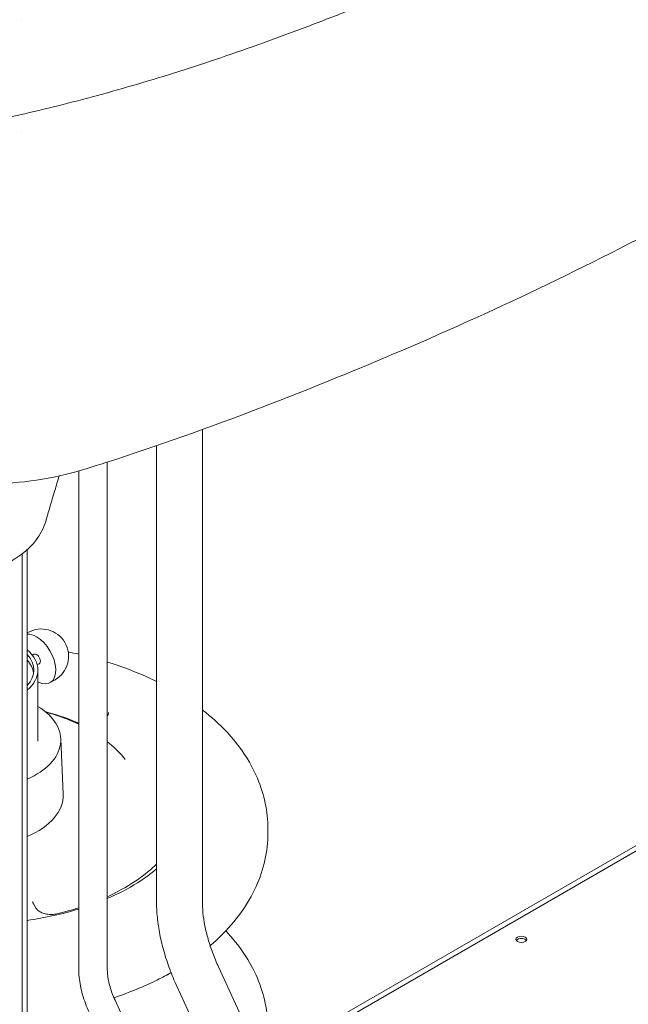
# Model space of a CAD drawing. Units: millimetres. Extents: x 0 to 37050, y -15095 to 19089.
# Drawn here: x 8865 to 9312, y 14106 to 14829 of the extents above; entities that cross this region are included whole.
import ezdxf

# ---------------------------------------------------------------- set-up
doc = ezdxf.new("R2010")
doc.units = ezdxf.units.MM

msp = doc.modelspace()

# ---------------------------------------------------------------- linework, layer by layer
at = {"color": 0, "linetype": 'Continuous', "lineweight": 0, "extrusion": (-5.55112e-17, 0.816497, 0.57735)}
for p, q in [((8866.04, 14829.1), (8866.04, 14829.1)), ((8866.04, 14747.32), (8866.04, 14747.32)), ((8998.89, 14528.37), (8998.89, 14182.04)), ((8965.19, 14516.47), (8965.19, 14182.04)), ((8908.03, 14132.4), (8908.03, 14497.89)), ((8929.03, 14132.4), (8929.03, 14504.46)), ((8870.19, 14098.42), (8870.19, 14440.13)), ((8866.54, 13794.35), (8866.54, 14437.12)), ((8870.19, 14378.89), (8870.64, 14379.15)), ((8866.54, 13958.32), (9572.28, 14365.78)), ((8873.95, 14362.58), (8875.11, 14363.25)), ((8877.62, 14355.46), (8879.11, 14356.32)), ((8878.1, 14299.38), (8878.1, 14351.69)), ((9540.89, 14347.66), (8897.42, 13976.16)), ((8887.11, 14342.46), (8890.64, 14344.51)), ((8894.87, 14301.19), (8896.62, 14260.39)), ((9041.34, 14063.33), (9392.49, 14266.07)), ((9047.09, 14234.98), (9047.09, 14231.96)), ((8876.59, 14176.75), (8874.86, 14179.78)), ((9027.4, 14097.29), (9010.74, 14133.55)), ((8996.72, 14083.34), (8980.12, 14119.47)), ((8952.26, 14070.95), (8934.77, 14109.01))]:
    msp.add_line(p, q, dxfattribs=at)
at = {"color": 0, "linetype": 'Continuous', "lineweight": 0, "extrusion": (-2.34618e-17, 1.66533e-16, -1)}
msp.add_arc((-8880.64, 14361.83), 20, 60, 240, dxfattribs=at)
at = {"color": 0, "linetype": 'Continuous', "lineweight": 0, "extrusion": (2.81007e-16, 2.90437e-16, -1)}
msp.add_ellipse((8877.11, 14359.79), major_axis=(-10, 17.32), ratio=0.57735, start_param=0.274399, end_param=0.785398, dxfattribs=at)
at = {"color": 0, "linetype": 'Continuous', "lineweight": 0, "extrusion": (1.77422e-16, 3.5883e-16, -1)}
msp.add_ellipse((8877.11, 14359.79), major_axis=(10, -17.32), ratio=0.57735, start_param=-2.356194, end_param=0.71514, dxfattribs=at)
at = {"color": 0, "linetype": 'Continuous', "lineweight": 0}
for centre, major_axis, start_param, end_param in [((8833.1, 14351.69), (45, 0), -0.601929, 0.601929), ((9233.31, 14153.77), (-4, 0), -0.774825, 2.345621), ((9233.25, 14153.74), (4, 0), -0.774825, 2.345621)]:
    msp.add_ellipse(centre, major_axis=major_axis, ratio=0.57735, start_param=start_param, end_param=end_param, dxfattribs=at)
at = {"color": 0, "linetype": 'Continuous', "lineweight": 0, "extrusion": (-6.21852e-17, -1.11022e-16, -1)}
msp.add_ellipse((8833.1, 14351.69), major_axis=(42, 0), ratio=0.57735, start_param=-0.488326, end_param=0.488326, dxfattribs=at)
at = {"color": 0, "linetype": 'Continuous', "lineweight": 0, "extrusion": (2.84726e-16, 2.28485e-16, -1)}
msp.add_ellipse((8877.11, 14359.79), major_axis=(-2, 3.46), ratio=0.57735, start_param=0, end_param=3.141593, dxfattribs=at)
at = {"color": 0, "linetype": 'Continuous', "lineweight": 0, "extrusion": (2.44186e-17, 5.55112e-17, -1)}
msp.add_ellipse((8833.1, 14347.54), major_axis=(42, 0), ratio=0.57735, start_param=-0.488326, end_param=-0.085592, dxfattribs=at)
at = {"color": 0, "linetype": 'Continuous', "lineweight": 0, "extrusion": (6.7345e-18, -5.55112e-17, -1)}
msp.add_ellipse((8832.09, 14300.3), major_axis=(62.8, 0), ratio=0.57735, start_param=-0.748649, end_param=0.918927, dxfattribs=at)
at = {"color": 0, "linetype": 'Continuous', "lineweight": 0, "extrusion": (-2.86989e-17, -5.55112e-17, -1)}
msp.add_ellipse((8832.09, 14259.47), major_axis=(64.55, 0), ratio=0.57735, start_param=-0.024695, end_param=0.939412, dxfattribs=at)
at = {"color": 0, "linetype": 'Continuous', "lineweight": 0, "extrusion": (6.03108e-17, 1.66533e-16, -1)}
msp.add_ellipse((9233.31, 14152.14), major_axis=(-4, 0), ratio=0.57735, start_param=0.361367, end_param=0.774825, dxfattribs=at)
at = {"color": 0, "linetype": 'Continuous', "lineweight": 0, "extrusion": (8.75605e-17, 2.77556e-16, -1)}
msp.add_ellipse((9233.25, 14152.11), major_axis=(-4, 0), ratio=0.57735, start_param=0.795972, end_param=2.780226, dxfattribs=at)
at = {"color": 0, "linetype": 'Continuous', "lineweight": 0}
for points, knots in [([(9742.04, 15136.43), (9746.19, 15128.21), (9749.66, 15119.59), (9754.42, 15103.15), (9755.95, 15095.37), (9758.33, 15072.37), (9756.8, 15057.26), (9751.49, 15030.7), (9747.95, 15018.4), (9736.92, 14986.04), (9727.98, 14966.5), (9707.64, 14933.18), (9696.96, 14918.99), (9673.65, 14894.15), (9660.84, 14883.36), (9620.91, 14852.44), (9592.7, 14832.27), (9531.76, 14791.12), (9498.99, 14770.41), (9432.38, 14730.23), (9398.5, 14710.81), (9329.68, 14673.46), (9294.78, 14655.57), (9224.03, 14621.26), (9188.18, 14604.88), (9115.57, 14573.57), (9078.83, 14558.59), (9004.29, 14530.01), (8966.51, 14516.44), (8918.5, 14501.09), (8908.98, 14497.9), (8887.02, 14492.52), (8875.85, 14490.69), (8852.34, 14488.54), (8840.2, 14488.36), (8815.17, 14489.8), (8802.01, 14491.51), (8778.93, 14496.76), (8768.84, 14499.69), (8746.95, 14508.66), (8735.9, 14514.99), (8710.33, 14532.11), (8696.62, 14543.7), (8655.8, 14580.72), (8630.32, 14605.36), (8579.59, 14652.54), (8555.11, 14674.81), (8507.11, 14716.18), (8483.6, 14735.44), (8433.77, 14774.19), (8407.42, 14793.53), (8353.45, 14830.84), (8325.81, 14848.7), (8272.37, 14880.62), (8246.57, 14894.83), (8193.95, 14921.5), (8167.14, 14933.85), (8113.08, 14956.44), (8085.88, 14966.56), (8038.89, 14981.62), (8018.93, 14987.2), (7969.76, 14999.15), (7940.8, 15004.57), (7899.69, 15011.58), (7885.85, 15013.45), (7866.8, 15018.46), (7860.92, 15020.08), (7852.02, 15025.85), (7849.67, 15027.65), (7845.01, 15033.09), (7842.98, 15036.76), (7840.92, 15043.97), (7840.77, 15047.42), (7841.01, 15050.34)], [-516.801155, -516.801155, -516.801155, -516.801155, -511.39052, -511.39052, -506.694494, -506.694494, -497.516915, -497.516915, -488.562671, -488.562671, -473.645814, -473.645814, -461.355256, -461.355256, -450.236936, -450.236936, -424.996529, -424.996529, -396.787084, -396.787084, -368.577639, -368.577639, -340.368194, -340.368194, -312.158749, -312.158749, -283.949304, -283.949304, -255.739859, -255.739859, -248.687498, -248.687498, -241.558711, -241.558711, -234.277247, -234.277247, -226.6728, -226.6728, -220.922646, -220.922646, -214.273554, -214.273554, -203.996456, -203.996456, -181.322224, -181.322224, -159.846929, -159.846929, -139.45493, -139.45493, -116.849351, -116.849351, -93.233551, -93.233551, -71.156581, -71.156581, -48.093453, -48.093453, -24.312324, -24.312324, -6.387307, -6.387307, 20.500217, 20.500217, 33.94398, 33.94398, 40.665861, 40.665861, 42.866465, 42.866465, 45.124954, 45.124954, 47.387742, 47.387742, 47.387742, 47.387742]), ([(8756.22, 14738.44), (8759.38, 14739.28), (8762.54, 14740.05), (8769.53, 14741.6), (8773.37, 14742.35), (8780.89, 14743.67), (8784.58, 14744.27), (8791.65, 14745.41), (8795.03, 14745.96), (8801.78, 14747.09), (8805.15, 14747.67), (8813.54, 14749.15), (8818.57, 14750.07), (8834.01, 14753), (8844.34, 14755.11), (8863.86, 14759.35), (8873.05, 14761.45), (8891.82, 14765.96), (8901.4, 14768.38), (8920.76, 14773.49), (8930.54, 14776.18), (8950.28, 14781.84), (8960.25, 14784.81), (8980.39, 14791.03), (8990.55, 14794.29), (9011.1, 14801.08), (9021.48, 14804.62), (9042.46, 14811.99), (9053.05, 14815.83), (9074.46, 14823.79), (9085.27, 14827.92), (9107.12, 14836.48), (9118.16, 14840.91), (9140.46, 14850.06), (9151.72, 14854.79), (9174.46, 14864.55), (9185.94, 14869.58), (9209.13, 14879.94), (9220.83, 14885.26), (9244.37, 14896.2), (9256.2, 14901.79), (9274.86, 14910.76), (9281.74, 14914.09), (9288.59, 14917.45)], [0, 0, 0, 0, 10.003855, 10.003855, 22.107605, 22.107605, 33.93793, 33.93793, 45.125302, 45.125302, 56.574643, 56.574643, 73.746807, 73.746807, 109.350582, 109.350582, 141.364151, 141.364151, 175.131478, 175.131478, 210.014967, 210.014967, 246.034046, 246.034046, 283.264817, 283.264817, 321.771393, 321.771393, 361.614137, 361.614137, 402.848882, 402.848882, 445.526154, 445.526154, 489.691625, 489.691625, 535.380273, 535.380273, 582.614965, 582.614965, 631.082187, 631.082187, 659.572402, 659.572402, 659.572402, 659.572402]), ([(8893.72, 14494.21), (8892.64, 14490.69), (8891.56, 14487.13), (8889.26, 14479.48), (8888.07, 14475.45), (8885.86, 14467.87), (8884.83, 14464.33), (8883.82, 14460.79)], [137.378193, 137.378193, 137.378193, 137.378193, 148.760948, 148.760948, 161.800181, 161.800181, 173.267863, 173.267863, 173.267863, 173.267863]), ([(8883.82, 14460.79), (8882.36, 14455.68), (8879.76, 14450.9), (8872.32, 14441.56), (8867.14, 14437.13), (8858.1, 14431.51), (8854.81, 14429.79), (8847.99, 14426.79), (8844.45, 14425.48), (8833.61, 14422.22), (8825.9, 14420.81), (8810.39, 14419.6), (8802.6, 14419.77), (8787.12, 14421.58), (8779.45, 14423.27), (8768.55, 14426.92), (8764.92, 14428.38), (8757.97, 14431.72), (8754.54, 14433.69), (8748.52, 14437.84), (8745.67, 14440.18), (8740.66, 14445.13), (8738.44, 14447.8), (8734.07, 14454.49), (8732.2, 14458.7), (8731.21, 14463.1)], [32.64134, 32.64134, 32.64134, 32.64134, 34.798386, 34.798386, 37.342683, 37.342683, 38.623501, 38.623501, 39.865072, 39.865072, 42.279793, 42.279793, 44.628369, 44.628369, 47.099725, 47.099725, 48.413072, 48.413072, 49.760843, 49.760843, 51.122623, 51.122623, 52.476297, 52.476297, 54.299088, 54.299088, 54.299088, 54.299088]), ([(8929.03, 14357.57), (8938.73, 14354.54), (8948.09, 14351.04), (8959.78, 14345.85), (8962.51, 14344.58), (8965.19, 14343.26)], [5.9935377, 5.9935377, 5.9935377, 5.9935377, 6.1531957, 6.1531957, 6.2027229, 6.2027229, 6.2027229, 6.2027229]), ([(8907, 14313.1), (8901.91, 14315.29), (8896.54, 14317.26), (8888.52, 14319.73), (8886.06, 14320.43), (8883.56, 14321.08)], [0.1437642, 0.1437642, 0.1437642, 0.1437642, 0.295698, 0.295698, 0.3614396, 0.3614396, 0.3614396, 0.3614396]), ([(8884.01, 14320.7), (8884.82, 14320.47), (8885.62, 14320.24), (8894.07, 14317.75), (8901.33, 14315.01), (8908.03, 14311.83)], [5.9475471, 5.9475471, 5.9475471, 5.9475471, 5.9699508, 5.9699508, 6.1849905, 6.1849905, 6.1849905, 6.1849905]), ([(8930.06, 14320.55), (8930.06, 14320.27), (8930.03, 14319.99), (8929.88, 14319.42), (8929.77, 14319.14), (8929.48, 14318.57), (8929.29, 14318.28), (8929.05, 14317.99), (8929.04, 14317.98), (8929.03, 14317.97)], [0.7853982, 0.7853982, 0.7853982, 0.7853982, 0.9312017, 0.9312017, 1.0770053, 1.0770053, 1.2228089, 1.2228089, 1.2284026, 1.2284026, 1.2284026, 1.2284026]), ([(8998.89, 14322.45), (9001.96, 14320.07), (9004.91, 14317.61), (9021.46, 14302.75), (9032.49, 14288.35), (9044.37, 14260.42), (9047.09, 14247.72), (9047.09, 14234.98)], [6.4288217, 6.4288217, 6.4288217, 6.4288217, 6.4971893, 6.4971893, 6.8278287, 6.8278287, 7.0685835, 7.0685835, 7.0685835, 7.0685835]), ([(8908.03, 14312.69), (8907.86, 14312.75), (8907.69, 14312.81), (8907.35, 14312.95), (8907.17, 14313.02), (8907, 14313.1)], [2.113939, 2.113939, 2.113939, 2.113939, 2.742437, 2.742437, 3.428046, 3.428046, 3.428046, 3.428046]), ([(8929.03, 14299.01), (8933.57, 14295.44), (8937.56, 14291.6), (8941.38, 14286.97), (8941.82, 14286.43), (8942.24, 14285.88)], [6.436306, 6.436306, 6.436306, 6.436306, 6.623161, 6.623161, 6.6480491, 6.6480491, 6.6480491, 6.6480491]), ([(9047.09, 14231.96), (9047.09, 14218.46), (9044.03, 14205.03), (9032.33, 14179.11), (9023.28, 14166.84), (9009.77, 14153.67), (9007.24, 14151.37), (9004.62, 14149.14)], [0.7853982, 0.7853982, 0.7853982, 0.7853982, 1.0404045, 1.0404045, 1.3201675, 1.3201675, 1.3815381, 1.3815381, 1.3815381, 1.3815381]), ([(8965.19, 14208.98), (8964.78, 14208.59), (8964.37, 14208.2), (8959.79, 14203.94), (8955.11, 14200.25), (8944.81, 14193.31), (8939.2, 14190.07), (8931.82, 14186.42), (8930.44, 14185.76), (8929.03, 14185.11)], [1.3254662, 1.3254662, 1.3254662, 1.3254662, 1.3408742, 1.3408742, 1.4941556, 1.4941556, 1.647437, 1.647437, 1.6821874, 1.6821874, 1.6821874, 1.6821874]), ([(8965.19, 14205.55), (8960.98, 14201.98), (8956.3, 14198.56), (8944.49, 14191.11), (8937.06, 14187.21), (8929.03, 14183.74)], [1.383738, 1.383738, 1.383738, 1.383738, 1.5260091, 1.5260091, 1.7132301, 1.7132301, 1.7132301, 1.7132301]), ([(8874.86, 14179.78), (8874.79, 14179.9), (8874.72, 14180.03), (8874.61, 14180.27), (8874.56, 14180.4), (8874.48, 14180.65), (8874.45, 14180.77), (8874.39, 14181.02), (8874.37, 14181.14), (8874.34, 14181.38), (8874.34, 14181.51), (8874.34, 14181.63)], [3.6088112, 3.6088112, 3.6088112, 3.6088112, 3.6724471, 3.6724471, 3.736083, 3.736083, 3.799719, 3.799719, 3.8633549, 3.8633549, 3.9269908, 3.9269908, 3.9269908, 3.9269908]), ([(8980.12, 14119.47), (8978.22, 14123.61), (8976.48, 14127.79), (8973.35, 14136.2), (8971.96, 14140.43), (8969.55, 14148.88), (8968.53, 14153.11), (8966.88, 14161.51), (8966.26, 14165.69), (8965.41, 14173.95), (8965.19, 14178.03), (8965.19, 14182.04)], [5.6577003, 5.6577003, 5.6577003, 5.6577003, 5.7827973, 5.7827973, 5.9078943, 5.9078943, 6.0329913, 6.0329913, 6.1580883, 6.1580883, 6.2831853, 6.2831853, 6.2831853, 6.2831853]), ([(9010.74, 14133.55), (9009.19, 14136.93), (9007.77, 14140.34), (9005.24, 14147.14), (9004.12, 14150.54), (9002.21, 14157.25), (9001.41, 14160.56), (9000.14, 14167.04), (8999.67, 14170.2), (8999.04, 14176.31), (8998.89, 14179.25), (8998.89, 14182.04)], [5.6577003, 5.6577003, 5.6577003, 5.6577003, 5.7827973, 5.7827973, 5.9078943, 5.9078943, 6.0329913, 6.0329913, 6.1580883, 6.1580883, 6.2831853, 6.2831853, 6.2831853, 6.2831853]), ([(8892.91, 14172.67), (8891.75, 14172.38), (8890.5, 14172.2), (8887.95, 14172.06), (8886.65, 14172.11), (8884.14, 14172.42), (8882.94, 14172.7), (8880.76, 14173.43), (8879.79, 14173.88), (8878.16, 14174.92), (8877.51, 14175.5), (8876.86, 14176.31), (8876.71, 14176.53), (8876.59, 14176.75)], [1.954, 1.954, 1.954, 1.954, 2.262736, 2.262736, 2.572962, 2.572962, 2.882806, 2.882806, 3.19052, 3.19052, 3.496457, 3.496457, 3.608811, 3.608811, 3.608811, 3.608811]), ([(9016.09, 14159.98), (9025.94, 14149.61), (9033.95, 14137.95), (9044.37, 14113.45), (9047.09, 14100.75), (9047.09, 14088.01)], [6.5673486, 6.5673486, 6.5673486, 6.5673486, 6.8278287, 6.8278287, 7.0685835, 7.0685835, 7.0685835, 7.0685835]), ([(8915.69, 14100.25), (8914.72, 14102.36), (8913.83, 14104.5), (8912.23, 14108.8), (8911.51, 14110.97), (8910.28, 14115.3), (8909.75, 14117.47), (8908.91, 14121.79), (8908.58, 14123.94), (8908.15, 14128.2), (8908.03, 14130.32), (8908.03, 14132.4)], [5.6577003, 5.6577003, 5.6577003, 5.6577003, 5.7827973, 5.7827973, 5.9078943, 5.9078943, 6.0329913, 6.0329913, 6.1580883, 6.1580883, 6.2831853, 6.2831853, 6.2831853, 6.2831853]), ([(8934.77, 14109.01), (8934.01, 14110.66), (8933.32, 14112.32), (8932.1, 14115.62), (8931.55, 14117.27), (8930.63, 14120.51), (8930.24, 14122.12), (8929.63, 14125.24), (8929.4, 14126.75), (8929.11, 14129.67), (8929.03, 14131.07), (8929.03, 14132.4)], [5.6577003, 5.6577003, 5.6577003, 5.6577003, 5.7827973, 5.7827973, 5.9078943, 5.9078943, 6.0329913, 6.0329913, 6.1580883, 6.1580883, 6.2831853, 6.2831853, 6.2831853, 6.2831853]), ([(8975.93, 14129.33), (8972.68, 14127.5), (8969.35, 14125.74), (8955.85, 14119.05), (8945.13, 14114.67), (8933.91, 14110.94)], [1.5835821, 1.5835821, 1.5835821, 1.5835821, 1.6466522, 1.6466522, 1.8334949, 1.8334949, 1.8334949, 1.8334949])]:
    msp.add_open_spline(points, degree=3, knots=knots, dxfattribs=at)
for points in [[(8900.4, 14364.94), (8902.96, 14364.41), (8905.5, 14363.86), (8908.03, 14363.27)], [(8908.03, 14176.04), (8896.11, 14172.39), (8883.36, 14169.59), (8870.19, 14167.75)], [(8908.03, 14176.95), (8903.13, 14175.37), (8898.08, 14173.94), (8892.91, 14172.67)]]:
    msp.add_open_spline(points, degree=3, dxfattribs=at)

doc.saveas('drawing.dxf')
